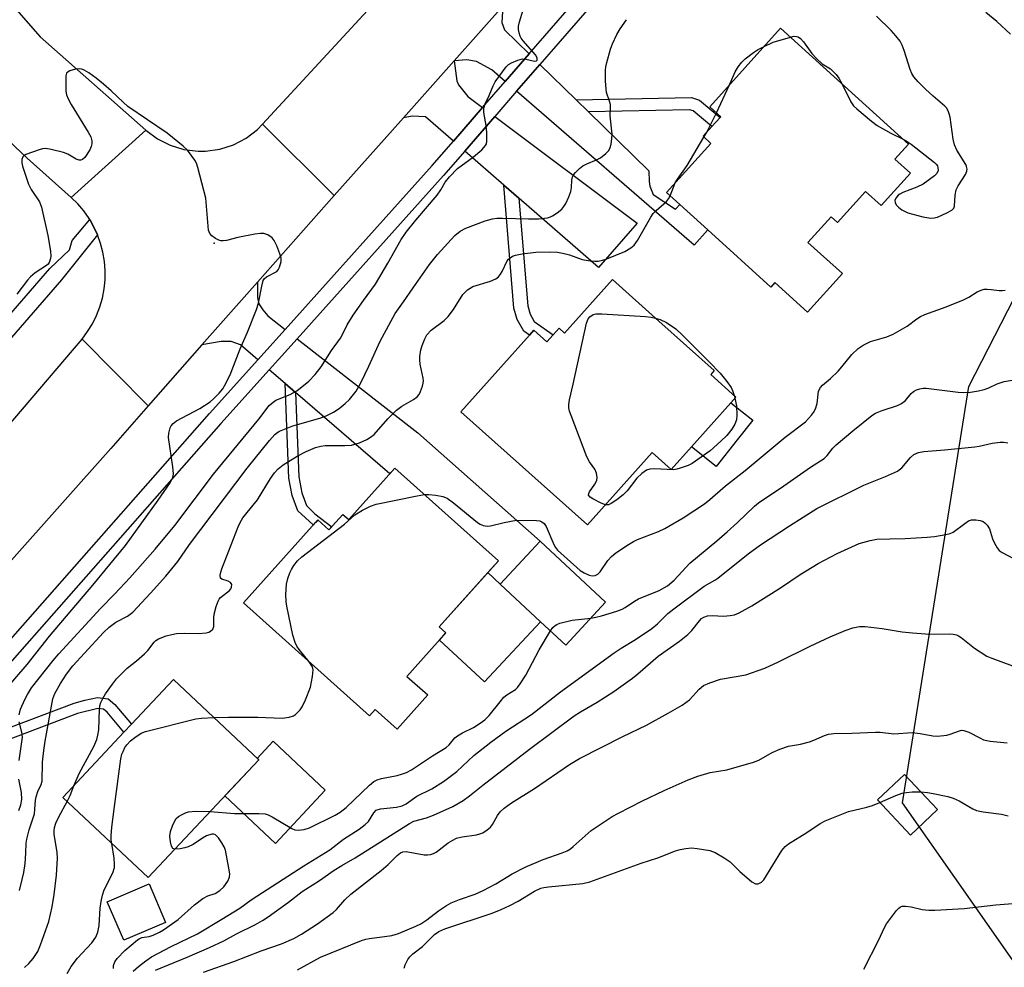
# Model space of a CAD drawing. Units: inches. Extents: x 1279763 to 1285763, y 513451 to 517452.
# Drawn here: x 1284031 to 1284278, y 513963 to 514200 of the extents above; entities that cross this region are included whole.
import ezdxf

# ---------------------------------------------------------------- set-up
doc = ezdxf.new("R2010")
doc.units = ezdxf.units.IN
doc.header["$MEASUREMENT"] = 0
for name, color, linetype in [('BLDG-Footprint', 5, 'Continuous'), ('CULTRL-Pad', 6, 'Continuous'), ('ELEV-Spot Elevation', 7, 'Continuous'), ('NTRL-Trees', 3, 'Continuous'), ('TRANS-Driveway', 251, 'Continuous'), ('TRANS-Non Street Sidewalk', 7, 'Continuous'), ('TRANS-Road', 130, 'Continuous'), ('TRANS-Street Sidewalk', 7, 'Continuous'), ('Undefined', 1, 'Continuous')]:
    doc.layers.add(name, color=color, linetype=linetype)

msp = doc.modelspace()

# ---------------------------------------------------------------- linework, layer by layer
at = {"layer": 'BLDG-Footprint'}
for points, elevation in [([(1284254.68, 514161.91), (1284247.32, 514153.79), (1284243.43, 514157.32), (1284236.38, 514149.55), (1284234.81, 514150.98), (1284228.97, 514144.54), (1284237.65, 514136.69), (1284228.88, 514127.01), (1284220.68, 514134.44), (1284219.66, 514133.32), (1284203.84, 514147.65), (1284196.79, 514154.04), (1284193.46, 514157.05), (1284204.61, 514169.35), (1284202.64, 514171.14), (1284204.86, 514173.58), (1284206.91, 514175.85), (1284207.08, 514176.03), (1284204.31, 514178.54), (1284222.11, 514198.23), (1284254.17, 514169.18), (1284250.78, 514165.44)], 300.79), ([(1284191.56, 514124.8), (1284205.46, 514112.39), (1284204.57, 514111.4), (1284210.87, 514105.76), (1284209.58, 514104.31), (1284199.73, 514093.29), (1284194.66, 514087.61), (1284189.9, 514091.86), (1284173.68, 514073.69), (1284141.93, 514102.04), (1284159.1, 514121.27), (1284160.22, 514122.52), (1284163.49, 514119.6), (1284165.02, 514121.32), (1284166.55, 514123.03), (1284167.92, 514121.81), (1284179.9, 514135.22)], 302.08), ([(1284125.36, 514087.96), (1284151.32, 514064.69), (1284136.47, 514048.11), (1284138.15, 514046.61), (1284128.38, 514035.71), (1284133.58, 514031.05), (1284125.89, 514022.48), (1284120.37, 514027.43), (1284118.96, 514025.85), (1284087.39, 514054.14), (1284106.03, 514074.93), (1284108.82, 514072.43), (1284112.31, 514076.33), (1284113.77, 514075.03)], 321.61), ([(1284178.2, 514054.28), (1284168.2, 514043.54), (1284161.88, 514049.43), (1284151.76, 514058.86), (1284161.76, 514069.59)], 303.49), ([(1284091.21, 514014.78), (1284063.44, 513985.25), (1284042.05, 514005.38), (1284057.41, 514021.7), (1284059.28, 514023.69), (1284069.83, 514034.9)], 302.59), ([(1284261.49, 514002.31), (1284254.68, 513995.91), (1284246.38, 514004.74), (1284253.18, 514011.14)], 314.32), ([(1284067.85, 513974.01), (1284057.33, 513969.53), (1284053.22, 513979.2), (1284063.74, 513983.68)], 303.8)]:
    msp.add_lwpolyline(points, close=True, dxfattribs=dict(at, elevation=elevation))
at = {"layer": 'CULTRL-Pad'}
for points in [[(1284211.21, 514095.03), (1284205.91, 514088.37), (1284199.73, 514093.29), (1284209.58, 514104.31), (1284215.1, 514099.92)], [(1284161.88, 514049.43), (1284147.8, 514034.32), (1284136.54, 514044.81), (1284138.15, 514046.61), (1284136.47, 514048.11), (1284148.68, 514061.74), (1284151.76, 514058.86)], [(1284107.91, 514007.15), (1284095.4, 513993.84), (1284082.72, 514005.75), (1284091.21, 514014.78), (1284090.8, 514015.16), (1284094.83, 514019.45)]]:
    msp.add_lwpolyline(points, close=True, dxfattribs=at)
at = {"layer": 'ELEV-Spot Elevation'}
msp.add_point((1284080.01, 514144.35, 294.42), dxfattribs=at)
at = {"layer": 'NTRL-Trees'}
msp.add_lwpolyline([(1284501.99, 513865.54), (1284479.91, 513844.5), (1284386.28, 513845.29), (1284304.42, 513930.08), (1284272.05, 513976.32), (1284252.68, 514003.99), (1284269.33, 514108.43), (1284326.35, 514219.53), (1284367.59, 514298.82), (1284397.98, 514304.32), (1284445.75, 514306.84), (1284460.89, 514280.34), (1284479.82, 514261.41), (1284525.25, 514242.48)], dxfattribs=at)
at = {"layer": 'TRANS-Driveway'}
for points in [[(1284159, 514191.8), (1284153, 514184.88), (1284149.64, 514187.79), (1284145.83, 514189.9), (1284143.43, 514190.29), (1284140.19, 514190.06), (1284152.41, 514203.79), (1284152.16, 514199.65), (1284152.88, 514197.81)], [(1284147.37, 514178.38), (1284140.02, 514169.92), (1284133.02, 514176.02), (1284129.7, 514176.19), (1284127.48, 514175.78), (1284140.19, 514190.06), (1284140.93, 514185.05), (1284141.3, 514184), (1284143.68, 514181.14)], [(1284170.82, 514180.28), (1284173.89, 514177.29), (1284189.05, 514162.51), (1284189.1, 514159.81), (1284189.34, 514158.61), (1284190.15, 514156.53), (1284195.73, 514152.85), (1284196.79, 514154.04), (1284203.84, 514147.65), (1284200.38, 514143.82), (1284155.85, 514182.41), (1284161.7, 514189.16)], [(1284156.46, 514155.62), (1284152.67, 514158.91), (1284142.87, 514167.44), (1284150.4, 514176.12), (1284186.13, 514149.39), (1284176.4, 514138.26)], [(1284097.84, 514122.71), (1284090.97, 514115.05), (1284086.61, 514118.81), (1284084.28, 514119.64), (1284081.82, 514119.65), (1284076.95, 514118.83), (1284090.88, 514134.56), (1284090.9, 514130.7), (1284091.25, 514129.16), (1284092.24, 514127.61), (1284093.47, 514126.12)], [(1284100.46, 514106.87), (1284097.82, 514109.14), (1284093.83, 514112.59), (1284100.82, 514120.39), (1284131.09, 514096.79), (1284161.76, 514069.59), (1284151.76, 514058.86), (1284148.68, 514061.74), (1284151.32, 514064.69), (1284125.36, 514087.96), (1284124.07, 514086.52)]]:
    msp.add_lwpolyline(points, close=True, dxfattribs=at)
at = {"layer": 'TRANS-Non Street Sidewalk'}
for points in [[(1284173.89, 514177.29), (1284170.82, 514180.28), (1284199.76, 514180.87), (1284201.74, 514180.2), (1284206.91, 514175.85), (1284204.86, 514173.58), (1284200.21, 514177.5), (1284199.29, 514177.81)], [(1284156.46, 514155.62), (1284158.69, 514128.63), (1284159.25, 514126.57), (1284160.33, 514124.71), (1284165.02, 514121.32), (1284163.49, 514119.6), (1284160.22, 514122.52), (1284159.1, 514121.27), (1284157.67, 514122.3), (1284155.99, 514125.21), (1284155.22, 514128.01), (1284152.67, 514158.91)], [(1284100.46, 514106.87), (1284101.29, 514085.72), (1284102.04, 514081.71), (1284103.2, 514078.57), (1284105.24, 514076.46), (1284109.5, 514073.19), (1284108.82, 514072.43), (1284106.03, 514074.93), (1284105.49, 514074.33), (1284105.44, 514074.37), (1284104.85, 514073.68), (1284101, 514077.19), (1284099.58, 514081.03), (1284098.75, 514085.44), (1284097.82, 514109.14)], [(1284018.13, 514015.98), (1284015.83, 514018.01), (1284044.9, 514029.01), (1284047.63, 514029.78), (1284050.78, 514030.41), (1284053.42, 514030.06), (1284055.12, 514028.69), (1284059.28, 514023.69), (1284057.41, 514021.7), (1284053.2, 514026.75), (1284052.31, 514027.48), (1284050.87, 514027.66), (1284045.75, 514026.44)]]:
    msp.add_lwpolyline(points, close=True, dxfattribs=at)
at = {"layer": 'TRANS-Road'}
for points in [[(1284152.41, 514203.79), (1284140.19, 514190.06), (1284127.48, 514175.78), (1284110.11, 514156.26), (1284092.18, 514174.16), (1284132.65, 514218.09)], [(1284018.46, 514216.48), (1284036.41, 514196.07), (1284062.89, 514172.65), (1284044.18, 514155.82), (1284033.16, 514165.69), (1284026.86, 514171.62), (1284020.73, 514177.72), (1284014.76, 514183.98), (1284010.61, 514188.56), (1284008.95, 514190.39), (1284003.32, 514196.96), (1283997.87, 514203.68)], [(1283888.62, 513940.34), (1283902.55, 513956.12), (1283924.25, 513980.71), (1283939.14, 513997.35), (1283954.06, 514014.02), (1283986.64, 514050.95), (1283997.3, 514062.99), (1284002.13, 514068.44), (1284013.08, 514080.81), (1284016.91, 514085.13), (1284046.92, 514120.3), (1284063.45, 514103.59), (1284054.07, 514092.86), (1284004.22, 514036.88), (1283990.31, 514021.26), (1283980.89, 514010.68), (1283978.62, 514008.16), (1283965.29, 513993.36), (1283909.91, 513931.85), (1283897.92, 513918.36), (1283852.53, 513867.3)]]:
    msp.add_lwpolyline(points, dxfattribs=at)
msp.add_lwpolyline([(1284110.11, 514156.26), (1284090.88, 514134.56), (1284076.95, 514118.83), (1284063.45, 514103.59), (1284046.92, 514120.3), (1284048.3, 514122.16), (1284049.5, 514124.13), (1284050.53, 514126.2), (1284051.36, 514128.36), (1284052, 514130.58), (1284052.44, 514132.85), (1284052.68, 514135.15), (1284052.71, 514137.46), (1284052.53, 514139.76), (1284052.14, 514142.04), (1284051.56, 514144.28), (1284050.79, 514146.4), (1284049.8, 514148.55), (1284048.82, 514150.25), (1284048.65, 514150.55), (1284047.32, 514152.44), (1284045.82, 514154.2), (1284044.18, 514155.82), (1284062.89, 514172.65), (1284065.78, 514170.51), (1284069, 514168.89), (1284072.46, 514167.85), (1284076.03, 514167.42), (1284077.84, 514167.43), (1284081.41, 514167.93), (1284084.84, 514169.02), (1284088.04, 514170.69), (1284090.9, 514172.88), (1284092.18, 514174.16)], close=True, dxfattribs=at)
at = {"layer": 'TRANS-Street Sidewalk'}
for points in [[(1283858.82, 513854.26, 0), (1283909.14, 513911.9, 0), (1283910.62, 513913.5, 0), (1283917.03, 513920.46, 0), (1283960.75, 513967.92, 0), (1283978.71, 513988.17, 0), (1283984.7, 513994.93, 0), (1284003.29, 514015.88, 0), (1284005.69, 514018.59, 0), (1284009.84, 514023.3, 0), (1284078.89, 514101.59, 0), (1284090.97, 514115.05, 0), (1284097.84, 514122.71, 0), (1284134.72, 514163.81, 0), (1284140.02, 514169.92, 0), (1284147.37, 514178.38, 0), (1284153, 514184.88, 0), (1284159, 514191.8, 0), (1284177.49, 514213.11, 0)], [(1284180.32, 514210.62, 0), (1284161.7, 514189.16, 0), (1284155.85, 514182.41, 0), (1284150.4, 514176.12, 0), (1284142.87, 514167.44, 0), (1284137.55, 514161.31, 0), (1284100.82, 514120.39, 0), (1284093.83, 514112.59, 0), (1284081.7, 514099.09, 0), (1284012.67, 514020.8, 0), (1284008.52, 514016.09, 0), (1284006.16, 514013.44, 0), (1283987.45, 513992.34, 0), (1283981.51, 513985.65, 0), (1283963.55, 513965.39, 0), (1283919.86, 513917.97, 0), (1283913.54, 513911.1, 0), (1283911.95, 513909.38, 0), (1283864.45, 513854.97, 0)], [(1283889.02, 513966.98, 0), (1283928.6, 514011.9, 0), (1283935.59, 514019.83, 0), (1283975.4, 514065.01, 0), (1283979.3, 514069.44, 0), (1283982.38, 514072.98, 0), (1283990.91, 514082.8, 0), (1283997.2, 514090.04, 0), (1284038.83, 514137.96, 0), (1284043.73, 514142.7, 0), (1284044.39, 514144.99, 0), (1284048.82, 514150.25, 0), (1284049.8, 514148.55, 0), (1284050.79, 514146.4, 0), (1284041.76, 514135.17, 0), (1284000.21, 514087.34, 0), (1283993.96, 514080.14, 0), (1283985.34, 514070.22, 0), (1283982.33, 514066.78, 0), (1283978.56, 514062.48, 0), (1283938.58, 514017.11, 0), (1283931.64, 514009.23, 0), (1283891.39, 513963.56, 0)]]:
    msp.add_polyline3d(points, dxfattribs=at)
at = {"layer": 'Undefined'}
for p, q in [((1284206.02, 514176.99, 300), (1284209.3, 514184.05, 300)), ((1284203.61, 514172.21, 300), (1284206.02, 514176.99, 300)), ((1284202.88, 514170.92, 300), (1284203.61, 514172.21, 300)), ((1284194.37, 514156.22, 300), (1284195.67, 514159.48, 300)), ((1284210.49, 514106.11, 302), (1284210.65, 514105.51, 302))]:
    msp.add_line(p, q, dxfattribs=at)
for points, elevation in [([(1284031.11, 514026.06), (1284031.48, 514027.46), (1284032.51, 514029.92), (1284033.18, 514031.17), (1284034.25, 514032.81), (1284039.63, 514039.66), (1284041.08, 514041.38), (1284051.55, 514052.74), (1284055.14, 514056.39), (1284058.9, 514060.39), (1284065.22, 514067.58), (1284070.16, 514073.56), (1284079.86, 514086.4), (1284091.19, 514100.19), (1284093.86, 514103.61), (1284094.79, 514104.5), (1284095.48, 514104.98), (1284099.06, 514106.41), (1284100.8, 514107.31), (1284103.76, 514109.72), (1284105.33, 514111.37), (1284106.89, 514113.35), (1284109.47, 514117.44), (1284111.69, 514120.51), (1284112.21, 514121.44), (1284113.35, 514123.87), (1284114.85, 514126.27), (1284117.45, 514129.99), (1284120.46, 514134.05), (1284123.56, 514139.29), (1284126.96, 514145.25), (1284128.2, 514147.12), (1284130.58, 514150.12), (1284135.95, 514156.36), (1284136.88, 514157.69), (1284137.93, 514159.61), (1284139.03, 514160.95), (1284141.08, 514163.02), (1284145.1, 514165.96), (1284147.14, 514167.73), (1284148.09, 514168.8), (1284148.3, 514169.28), (1284148.4, 514169.82), (1284148.39, 514172.11), (1284148.25, 514173.85), (1284147.7, 514177.06), (1284147.67, 514178.2), (1284148, 514179.26), (1284149.01, 514181.39), (1284149.97, 514183.75), (1284150.5, 514184.75), (1284153.23, 514188.53), (1284153.84, 514189.13), (1284154.58, 514189.58), (1284156.23, 514190.24), (1284157.36, 514190.52), (1284158.2, 514190.49), (1284160.36, 514189.99), (1284160.85, 514190.03), (1284161.04, 514190.22), (1284161.07, 514190.77), (1284160.66, 514191.6), (1284157.55, 514195.08), (1284157.03, 514195.77), (1284156.76, 514196.27), (1284156.49, 514197.07), (1284156.35, 514197.89), (1284156.39, 514198.72), (1284156.63, 514199.82), (1284157.55, 514202.82)], 296), ([(1284252.8, 514170.42), (1284253.85, 514169.85), (1284254.82, 514169.17), (1284260.7, 514164.56), (1284261.11, 514164.16), (1284261.41, 514163.71), (1284261.56, 514163.25), (1284261.58, 514162.53), (1284261.32, 514161.84), (1284260.74, 514161.24), (1284257.83, 514159.13), (1284256.27, 514158.35), (1284252.76, 514157.02), (1284252, 514156.64), (1284251.6, 514156.35), (1284251.03, 514155.65), (1284250.79, 514155), (1284250.8, 514154.51), (1284251.07, 514153.92), (1284251.63, 514153.37), (1284252.53, 514152.71), (1284254.03, 514151.92), (1284257.78, 514150.98), (1284259.8, 514150.61), (1284260.64, 514150.65), (1284261.43, 514150.89), (1284263.8, 514151.94), (1284265.01, 514152.6), (1284265.54, 514153.11), (1284265.71, 514153.59), (1284265.87, 514156.4), (1284266.15, 514157.7), (1284266.64, 514158.7), (1284268.47, 514161.58), (1284268.79, 514162.35), (1284268.87, 514162.89), (1284268.76, 514163.57), (1284268.53, 514164.09), (1284266.33, 514167.67), (1284265.72, 514169), (1284265.42, 514170.41), (1284264.59, 514175.9), (1284264.4, 514176.75), (1284264.11, 514177.53), (1284263.69, 514178.23), (1284263.3, 514178.67), (1284260.35, 514181.19), (1284258.43, 514182.98), (1284256.6, 514184.78), (1284255.52, 514186.04), (1284255.03, 514186.9), (1284254.61, 514187.9), (1284253.12, 514192.61), (1284252.62, 514193.96), (1284252.05, 514194.95), (1284251, 514196.33), (1284249.81, 514197.63), (1284246.11, 514201.25)], 300), ([(1284279.79, 514196.75), (1284276.32, 514199.93), (1284273.55, 514202.2)], 302), ([(1284031.17, 513981.98), (1284031.91, 513984.82), (1284032.28, 513986.54), (1284032.59, 513988.81), (1284032.82, 513991.42), (1284032.9, 513993.85), (1284033.03, 513994.9), (1284033.63, 513997.22), (1284034.93, 514001.24), (1284035.09, 514002.38), (1284035.22, 514004.7), (1284035.37, 514005.53), (1284035.83, 514006.85), (1284036.67, 514008.61), (1284036.88, 514009.43), (1284037, 514014.22), (1284037.3, 514017.15), (1284037.65, 514019.44), (1284039.59, 514030.1), (1284040.08, 514031.45), (1284041.5, 514033.95), (1284043, 514036.29), (1284044.62, 514038.39), (1284047.47, 514041.57), (1284052.3, 514046.71), (1284053.69, 514048.07), (1284055.4, 514049.33), (1284058.28, 514050.81), (1284058.99, 514051.27), (1284059.64, 514051.84), (1284064.03, 514056.54), (1284067.87, 514060.8), (1284070.92, 514064.52), (1284073.84, 514068.79), (1284088.3, 514087.92), (1284093.94, 514094.88), (1284095.22, 514096.32), (1284095.78, 514096.8), (1284096.45, 514097.21), (1284099.73, 514098.54), (1284106.55, 514100.46), (1284108.16, 514101.04), (1284109.92, 514101.96), (1284111.37, 514102.86), (1284112.92, 514104.11), (1284113.94, 514105.15), (1284115.61, 514107.23), (1284116.81, 514109.29), (1284118.84, 514113.52), (1284121.69, 514119.8), (1284125.39, 514126.71), (1284127.5, 514129.61), (1284129.9, 514133.17), (1284134, 514138.99), (1284136.04, 514141.49), (1284140.35, 514146.28), (1284141.71, 514147.32), (1284143.17, 514148.14), (1284147.97, 514149.92), (1284149.86, 514150.43), (1284150.95, 514150.59), (1284152.38, 514150.63), (1284158.9, 514150.41), (1284161.42, 514150.42), (1284163.6, 514150.69), (1284164.38, 514150.92), (1284164.89, 514151.17), (1284166.09, 514151.97), (1284167.21, 514152.89), (1284167.77, 514153.54), (1284168.23, 514154.3), (1284168.99, 514155.92), (1284169.45, 514157.27), (1284169.64, 514158.31), (1284169.76, 514160.13), (1284169.94, 514160.94), (1284170.16, 514161.43), (1284170.63, 514162.09), (1284171.63, 514163.05), (1284172.52, 514163.72), (1284173.54, 514164.24), (1284175.94, 514165.22), (1284176.94, 514165.75), (1284178.25, 514166.8), (1284178.99, 514167.6), (1284179.35, 514168.32), (1284179.57, 514169.14), (1284179.8, 514170.55), (1284179.85, 514171.7), (1284179.34, 514176.26), (1284179.45, 514178.45), (1284179.41, 514179.12), (1284179.21, 514179.93), (1284178.47, 514182.08), (1284178.31, 514182.93), (1284178.19, 514185.01), (1284178.16, 514187.69), (1284178.25, 514188.56), (1284178.5, 514189.68), (1284179.45, 514193), (1284179.92, 514194.36), (1284181.01, 514196.64), (1284181.84, 514198.1), (1284183.42, 514200.37)], 298), ([(1284217.98, 514193.66), (1284220.24, 514194.72), (1284224.55, 514196.02)], 300), ([(1284224.55, 514196.02), (1284225.52, 514196.2), (1284226.05, 514196.19), (1284226.5, 514196.05), (1284227.1, 514195.66), (1284227.87, 514194.79), (1284229.97, 514191.87), (1284231.09, 514190.64), (1284232.52, 514189.34), (1284234.58, 514188.02), (1284236.03, 514186.63), (1284236.72, 514185.71), (1284237.42, 514184.36)], 300), ([(1284209.3, 514184.05), (1284210.69, 514187.32), (1284211.46, 514188.57), (1284212.34, 514189.73), (1284213.21, 514190.53), (1284215.34, 514192.14), (1284216.33, 514192.78), (1284217.98, 514193.66)], 300), ([(1284026.9, 514031.52), (1284033.13, 514038.69), (1284038.74, 514045.83), (1284049.59, 514058.59), (1284053.87, 514063.74), (1284057.76, 514068.57), (1284066.01, 514079.87), (1284069.02, 514084.22), (1284069.61, 514085.4), (1284069.76, 514085.95), (1284069.8, 514086.52), (1284069.64, 514088.28), (1284068.61, 514095.58), (1284068.63, 514096.73), (1284069.01, 514098.06), (1284069.27, 514098.53), (1284069.75, 514099.12), (1284070.6, 514099.81), (1284076.43, 514102.87), (1284079.01, 514104.53), (1284079.86, 514105.28), (1284081.25, 514106.75), (1284082.19, 514107.84), (1284082.66, 514108.54), (1284084.05, 514111.31), (1284086.52, 514117.85), (1284088.41, 514122.06), (1284090.68, 514127.74), (1284091.16, 514129.3), (1284091.97, 514133.58), (1284092.34, 514134.95), (1284092.6, 514135.42), (1284093.16, 514135.92), (1284095.71, 514137.26), (1284096.06, 514137.62), (1284096.44, 514138.35), (1284096.8, 514139.73), (1284096.8, 514140.57), (1284096.49, 514141.69), (1284095.73, 514143.64), (1284095.1, 514144.98), (1284094.6, 514145.64), (1284093.49, 514146.4), (1284092.5, 514146.76), (1284091.67, 514146.78), (1284090.24, 514146.57), (1284085.94, 514145.74), (1284083.09, 514145.04), (1284082.25, 514144.9), (1284081.71, 514144.92), (1284081.17, 514145.07), (1284080.4, 514145.47), (1284079.46, 514146.15), (1284078.91, 514146.78), (1284078.64, 514147.56), (1284077.93, 514155.63), (1284075.95, 514163.31), (1284075.58, 514164.42), (1284075.19, 514165.17), (1284073.32, 514167.67), (1284072.27, 514168.67), (1284068.25, 514171.96), (1284058.4, 514178.64), (1284057.18, 514179.68), (1284054.22, 514182.51), (1284052.25, 514184.24), (1284050.46, 514185.75), (1284048.63, 514187.07), (1284047.46, 514187.73), (1284046.8, 514187.95), (1284046.32, 514188.02), (1284045.23, 514187.93), (1284043.86, 514187.54), (1284043.39, 514187.31), (1284043.03, 514187), (1284042.79, 514186.29), (1284042.79, 514183.64), (1284042.86, 514182.44), (1284043.01, 514181.57), (1284043.39, 514180.56), (1284044.14, 514179.1), (1284048.46, 514172.19), (1284049.07, 514171), (1284049.36, 514170.01), (1284049.37, 514169.28), (1284049.18, 514168.54), (1284048.81, 514167.77), (1284047.57, 514165.84), (1284047.03, 514165.32), (1284046.61, 514165.16), (1284046.14, 514165.18), (1284045.42, 514165.41), (1284043.29, 514166.63), (1284042.24, 514167.05), (1284039.17, 514167.84), (1284037.77, 514168.06), (1284036.94, 514167.99), (1284036.1, 514167.76), (1284032.82, 514166.57), (1284032.36, 514166.31), (1284032.01, 514165.98), (1284031.78, 514165.3), (1284031.79, 514164.52), (1284031.97, 514163.67), (1284033.42, 514159.15), (1284034.11, 514157.83), (1284036.2, 514154.72), (1284036.73, 514153.4), (1284038.27, 514146.28), (1284039, 514142.35), (1284039.05, 514140.99), (1284038.92, 514140.22), (1284038.67, 514139.52), (1284038.39, 514139.1), (1284038, 514138.75), (1284035.17, 514136.93), (1284033.93, 514135.91), (1284033.18, 514135.02), (1284030.56, 514131.51)], 294), ([(1284237.42, 514184.36), (1284239.7, 514179.74), (1284240.36, 514178.81), (1284241.21, 514177.99), (1284244.86, 514174.93), (1284246.28, 514173.87), (1284249.78, 514171.93), (1284252.8, 514170.42)], 300), ([(1284195.67, 514159.48), (1284196.2, 514160.38), (1284198.7, 514163.84), (1284202.88, 514170.92)], 300), ([(1284044.79, 514008.3), (1284046.16, 514011.39), (1284049.88, 514018.16), (1284050.62, 514019.86), (1284050.89, 514020.95), (1284051.1, 514022.33), (1284051.26, 514027.5), (1284051.39, 514028.36), (1284051.63, 514029.19), (1284052.09, 514030.14), (1284052.81, 514031.3), (1284054.49, 514033.74), (1284055.57, 514035.13), (1284058.18, 514037.81), (1284060.51, 514039.57), (1284062.54, 514041.34), (1284063.35, 514042.2), (1284064.96, 514044.3), (1284065.37, 514044.69), (1284066.06, 514045.15), (1284067.97, 514045.86), (1284069.39, 514046.25), (1284070.54, 514046.45), (1284072.57, 514046.57), (1284076.09, 514046.5), (1284077.98, 514046.64), (1284078.71, 514046.82), (1284079.15, 514047.01), (1284079.68, 514047.53), (1284079.94, 514048.26), (1284079.91, 514050.41), (1284080.02, 514051.27), (1284080.52, 514053.23), (1284080.99, 514054.58), (1284081.27, 514055.05), (1284081.64, 514055.47), (1284083.88, 514057.27), (1284084.22, 514057.68), (1284084.39, 514058.06), (1284084.42, 514058.73), (1284084.12, 514059.26), (1284083.54, 514059.58), (1284081.93, 514060.05), (1284081.65, 514060.35), (1284081.54, 514061.05), (1284081.7, 514061.84), (1284081.98, 514062.67), (1284086.03, 514073.24), (1284086.51, 514074.29), (1284087.22, 514075.44), (1284090.9, 514079.94), (1284094.15, 514085.32), (1284095.19, 514086.77), (1284096.1, 514087.76), (1284097.36, 514088.79), (1284100.85, 514090.97), (1284103.14, 514092.14), (1284105.46, 514093.12), (1284106.78, 514093.45), (1284107.87, 514093.59), (1284112.78, 514093.58), (1284114.49, 514093.72), (1284116.46, 514094.27), (1284118.3, 514095.11), (1284119.28, 514095.68), (1284120.15, 514096.4), (1284123.61, 514100.3), (1284125.76, 514102.48), (1284127.1, 514103.46), (1284130.04, 514105.16), (1284130.94, 514105.8), (1284131.44, 514106.42), (1284131.79, 514107.16), (1284132.26, 514108.46), (1284132.46, 514109.26), (1284132.5, 514109.78), (1284132.44, 514110.5), (1284131.69, 514114), (1284131.61, 514115.09), (1284131.65, 514115.92), (1284131.88, 514117.57), (1284132.16, 514118.67), (1284132.83, 514120.32), (1284133.4, 514121.35), (1284134.45, 514122.49), (1284137.68, 514124.94), (1284138.69, 514125.93), (1284140.09, 514127.72), (1284142.41, 514131.44), (1284142.96, 514132.09), (1284143.56, 514132.62), (1284144.91, 514133.49), (1284149.35, 514134.81), (1284150.66, 514135.38), (1284151.32, 514135.87), (1284151.84, 514136.53), (1284152.29, 514137.27), (1284153.55, 514139.9), (1284153.87, 514140.35), (1284154.24, 514140.67), (1284154.89, 514141.06), (1284155.6, 514141.35), (1284157.29, 514141.69), (1284160.73, 514142.1), (1284164.02, 514142.13), (1284166.11, 514142.06), (1284167.78, 514141.78), (1284169.13, 514141.41), (1284172.36, 514140.24), (1284174.36, 514139.88), (1284175.54, 514139.79), (1284176.38, 514139.85), (1284177.46, 514140.06), (1284178.51, 514140.4), (1284183.01, 514142.26), (1284184.51, 514143.14), (1284185.4, 514143.86), (1284186.24, 514145.01), (1284189.51, 514150.82), (1284190.13, 514151.78), (1284190.89, 514152.56), (1284193.48, 514154.77), (1284193.99, 514155.43), (1284194.37, 514156.22)], 300), ([(1284132.79, 514081.3), (1284133.87, 514081.34), (1284135.62, 514081.13), (1284137.36, 514080.8), (1284138.43, 514080.41), (1284140.04, 514079.26), (1284146.06, 514074.31), (1284146.77, 514073.84), (1284147.5, 514073.56), (1284148.53, 514073.4), (1284149.31, 514073.42), (1284152.76, 514074.32), (1284155.89, 514074.89), (1284160.85, 514074.8), (1284161.68, 514074.68), (1284162.19, 514074.49), (1284162.83, 514074.02), (1284163.29, 514073.33), (1284165.25, 514068.78), (1284165.66, 514068.03), (1284166.17, 514067.38), (1284171.83, 514062.27), (1284172.8, 514061.68), (1284174.07, 514061.1), (1284174.84, 514060.92), (1284175.57, 514060.97), (1284176.25, 514061.32), (1284176.84, 514061.91), (1284178.74, 514064.75), (1284179.65, 514065.81), (1284180.8, 514066.68), (1284183.94, 514068.78), (1284185.17, 514069.55), (1284186.21, 514070.07), (1284191.48, 514072.01), (1284193.06, 514072.75), (1284197.69, 514075.45), (1284203.01, 514079), (1284204.36, 514080.08), (1284208.24, 514083.48), (1284213.25, 514087.36), (1284223.23, 514095.71), (1284228.33, 514099.51), (1284229.83, 514101.17), (1284230.33, 514101.88), (1284230.82, 514102.82), (1284231.25, 514104.11), (1284231.64, 514107.22), (1284232.08, 514108.17), (1284232.63, 514108.77), (1284234.6, 514110.4), (1284236.5, 514112.26), (1284237.49, 514113.36), (1284239.93, 514116.38), (1284241.55, 514117.96), (1284242.79, 514118.74), (1284244.63, 514119.67), (1284248.77, 514120.89), (1284250.37, 514121.5), (1284253.85, 514123.53), (1284256.29, 514125.39), (1284257.22, 514125.99), (1284258.28, 514126.45), (1284263.62, 514128.37), (1284267.99, 514130.14), (1284269.29, 514130.79), (1284271.44, 514132.14), (1284272.39, 514132.57), (1284273.14, 514132.77), (1284273.89, 514132.82), (1284274.94, 514132.76), (1284276.92, 514132.47), (1284277.65, 514132.47), (1284278.41, 514132.57)], 302), ([(1284178.2, 514078.76), (1284177.12, 514079.16), (1284175.01, 514080.24), (1284174.34, 514080.67), (1284173.95, 514081.17), (1284173.99, 514081.57), (1284174.19, 514082.01), (1284175.48, 514083.89), (1284175.97, 514084.81), (1284176.09, 514085.54), (1284175.96, 514086.66), (1284175.54, 514087.7), (1284174.17, 514089.47), (1284173.51, 514090.79), (1284169.55, 514101.11), (1284169.17, 514102.23), (1284169.02, 514103.08), (1284169.02, 514103.91), (1284169.15, 514105.03), (1284170.1, 514109.02), (1284173.4, 514124.26), (1284173.81, 514125.34), (1284174.26, 514125.88), (1284175.05, 514126.42), (1284175.78, 514126.59), (1284177.24, 514126.59), (1284188.18, 514125.95), (1284189.66, 514125.77), (1284190.72, 514125.56)], 302), ([(1284190.72, 514125.56), (1284191.92, 514125.22), (1284193.52, 514124.42), (1284195.79, 514122.83), (1284197.51, 514121.25), (1284204.22, 514114.61), (1284206.98, 514111.75), (1284208.64, 514109.64), (1284209.66, 514108.18), (1284210.06, 514107.41), (1284210.49, 514106.11)], 302), ([(1284174.53, 514050.34), (1284175.76, 514050.55), (1284177.15, 514050.93), (1284181.02, 514052.1), (1284182.37, 514052.59), (1284183.14, 514052.99), (1284185.49, 514054.56), (1284186.45, 514055.12), (1284191.61, 514057.23), (1284193.74, 514058.39), (1284195.42, 514059.87), (1284199.35, 514064.11), (1284206.1, 514069.69), (1284208.72, 514071.96), (1284211.3, 514074.29), (1284215.55, 514078.36), (1284216.56, 514079.21), (1284222.93, 514083.48), (1284229.56, 514088.21), (1284233.01, 514090.38), (1284233.77, 514091.1), (1284235.23, 514092.95), (1284236.05, 514093.76), (1284240.25, 514097.3), (1284245.01, 514101.1), (1284245.94, 514101.69), (1284247.55, 514102.42), (1284251.44, 514103.66), (1284252.41, 514104.12), (1284253.4, 514104.9), (1284254.82, 514106.68), (1284255.42, 514107.18), (1284256.18, 514107.52), (1284257, 514107.78), (1284257.84, 514107.95), (1284258.62, 514108), (1284266.63, 514106.95), (1284268.09, 514106.89), (1284269.76, 514107), (1284271.73, 514107.31), (1284273.12, 514107.62), (1284274.33, 514108.08), (1284276.4, 514109.06), (1284278.19, 514109.61), (1284282.59, 514110.37)], 304), ([(1284210.65, 514105.51), (1284211.05, 514103.54), (1284211.14, 514101.18), (1284211.02, 514100.03), (1284210.62, 514098.95), (1284209.89, 514097.69), (1284208.6, 514096.1), (1284207.12, 514094.65), (1284204.47, 514092.27), (1284199.92, 514089.11), (1284198.88, 514088.58), (1284196.93, 514087.89), (1284196.07, 514087.65), (1284195.21, 514087.52), (1284190.43, 514087.73), (1284189.27, 514087.63), (1284188.47, 514087.38), (1284187.3, 514086.59), (1284186.02, 514085.44), (1284183.6, 514082.27), (1284182.62, 514081.24), (1284181.03, 514080.02), (1284179.63, 514079.07), (1284178.92, 514078.76), (1284178.2, 514078.76)], 302), ([(1284059.75, 513961.82), (1284061.07, 513963), (1284062.85, 513964.41), (1284064.28, 513965.35), (1284069.28, 513967.96), (1284075.83, 513971.17), (1284081.97, 513974.81), (1284086.49, 513977.61), (1284089.33, 513979.71), (1284090.72, 513980.64), (1284102.52, 513988.18), (1284109.08, 513992.25), (1284112.47, 513994.88), (1284116.38, 513997.4), (1284117.92, 513998.53), (1284118.7, 513999.34), (1284120.05, 514001.49), (1284120.69, 514002.14), (1284121.71, 514002.48), (1284125.79, 514002.92), (1284127.18, 514003.26), (1284128.16, 514003.78), (1284130.82, 514005.68), (1284134.59, 514007.52), (1284137.55, 514009.32), (1284140.93, 514011.83), (1284145.19, 514015.86), (1284149.44, 514019.24), (1284153.16, 514021.95), (1284159.62, 514026.14), (1284166.92, 514031.85), (1284180.39, 514041.61), (1284182.11, 514042.78), (1284185.68, 514044.95), (1284189.84, 514047.73), (1284191.2, 514048.88), (1284193.81, 514051.44), (1284195.31, 514052.68), (1284202.96, 514058.37), (1284205.58, 514059.85), (1284206.36, 514060.37), (1284213.99, 514066.43), (1284217.03, 514068.69), (1284224.34, 514073.5), (1284231.16, 514077.81), (1284243, 514083.66), (1284248.44, 514085.81), (1284251.38, 514087.17), (1284251.87, 514087.49), (1284252.47, 514088.02), (1284254.66, 514090.62), (1284255.5, 514091.34), (1284256.72, 514091.84), (1284258.03, 514092.14), (1284263.17, 514092.48), (1284270.78, 514093.26), (1284271.92, 514093.44), (1284275.19, 514094.16), (1284277.16, 514094.46), (1284278.01, 514094.46), (1284279.13, 514094.28)], 306), ([(1284103.89, 514039.36), (1284101.37, 514042.45), (1284100.8, 514043.28), (1284100.34, 514044.22), (1284099.74, 514046.06), (1284098.22, 514053.29), (1284098.09, 514054.46), (1284098.04, 514056.22), (1284098.13, 514058.85), (1284098.5, 514060.29), (1284099, 514061.69), (1284099.39, 514062.5), (1284100.02, 514063.5), (1284100.92, 514064.68), (1284102, 514065.69), (1284112.71, 514073.91), (1284115.34, 514076.2), (1284117.24, 514077.38), (1284119.27, 514078.42), (1284120.65, 514078.88), (1284130.92, 514080.98), (1284132.79, 514081.3)], 302), ([(1284065.29, 513962.03), (1284073.26, 513965.29), (1284078.84, 513967.71), (1284082.48, 513969.41), (1284085.67, 513971.13), (1284090.43, 513973.5), (1284092.16, 513974.49), (1284093.6, 513975.44), (1284098.71, 513979.07), (1284102.14, 513981.73), (1284106.47, 513984.49), (1284110.09, 513987.11), (1284112.06, 513988.33), (1284115.38, 513990.2), (1284128.98, 513998.86), (1284130.14, 513999.43), (1284133.25, 514000.26), (1284135.03, 514000.9), (1284139.87, 514003.1), (1284142.46, 514004.56), (1284144.05, 514005.72), (1284147.41, 514008.4), (1284159.09, 514017.45), (1284170.36, 514025.81), (1284171.9, 514026.85), (1284176.1, 514029.26), (1284180.28, 514031.89), (1284184.92, 514035.23), (1284186.28, 514036.32), (1284191.38, 514040.74), (1284196.74, 514044.55), (1284198.83, 514046.2), (1284199.87, 514047.22), (1284201.74, 514049.65), (1284202.3, 514050.19), (1284202.85, 514050.57), (1284203.8, 514050.88), (1284204.93, 514051.01), (1284207.74, 514050.85), (1284209.43, 514050.94), (1284210.5, 514051.15), (1284211.74, 514051.63), (1284214.85, 514053.38), (1284222.05, 514057.93), (1284227.02, 514061.28), (1284231.56, 514064), (1284236.29, 514066.53), (1284241.81, 514069.01), (1284244.53, 514069.79), (1284246.23, 514070.09), (1284249.51, 514070.24), (1284253.36, 514070.31), (1284258.84, 514070.62), (1284260.73, 514070.8), (1284263.55, 514071.25), (1284264.64, 514071.53), (1284265.35, 514071.87), (1284268.27, 514074.07), (1284269.22, 514074.7), (1284269.98, 514074.96), (1284271.06, 514074.97), (1284272.15, 514074.79), (1284272.91, 514074.52), (1284273.34, 514074.22), (1284273.9, 514073.64), (1284274.46, 514072.68), (1284275.28, 514070.19), (1284275.72, 514069.12), (1284276.41, 514067.91), (1284276.94, 514067.27), (1284277.63, 514066.77), (1284280.51, 514065.28)], 308), ([(1284164.36, 514047.12), (1284164.99, 514047.94), (1284165.53, 514048.45), (1284165.95, 514048.73), (1284166.71, 514049.05), (1284169.78, 514049.78), (1284174.53, 514050.34)], 304), ([(1284077.37, 513961.54), (1284084.94, 513964.24), (1284091.85, 513966.89), (1284096.93, 513968.65), (1284100.05, 513969.98), (1284101.92, 513971.06), (1284105.91, 513973.7), (1284109.85, 513976.52), (1284110.69, 513977.29), (1284112.84, 513979.66), (1284114.32, 513981.08), (1284121.92, 513987), (1284123.64, 513988.52), (1284125.89, 513990.77), (1284126.77, 513991.46), (1284127.35, 513991.7), (1284128.15, 513991.77), (1284132.7, 513991), (1284133.53, 513990.94), (1284134.29, 513991.04), (1284135, 513991.28), (1284135.7, 513991.64), (1284138.69, 513993.95), (1284139.86, 513994.67), (1284140.84, 513995.14), (1284142.19, 513995.48), (1284145.84, 513996.01), (1284146.66, 513996.2), (1284147.42, 513996.49), (1284148.54, 513997.21), (1284149.32, 513997.92), (1284149.8, 513998.61), (1284151.08, 514000.84), (1284151.75, 514001.74), (1284152.78, 514002.67), (1284154.59, 514003.99), (1284160.35, 514007.6), (1284169.17, 514013.58), (1284171.68, 514015.13), (1284182.52, 514020.66), (1284188.48, 514023.51), (1284193.88, 514026.45), (1284197.37, 514028.51), (1284199.25, 514029.8), (1284201.69, 514032.54), (1284202.77, 514033.42), (1284204.32, 514034.11), (1284207.01, 514035.04), (1284213.37, 514036.13), (1284218.12, 514037.75), (1284221.6, 514039.32), (1284229.52, 514043.25), (1284234.53, 514045.6), (1284238.29, 514047.19), (1284240.2, 514047.88), (1284241.87, 514048.2), (1284243.29, 514048.21), (1284247.57, 514047.73), (1284252.57, 514046.9), (1284255.17, 514046.61), (1284259.5, 514046.27), (1284264.56, 514046.37), (1284265.4, 514046.28), (1284266.2, 514046.1), (1284266.71, 514045.9), (1284267.41, 514045.48), (1284270.71, 514042.81), (1284273.81, 514040.82), (1284275.12, 514040.24), (1284280.24, 514038.34)], 310), ([(1284079.01, 514001.8), (1284085.13, 514001.33), (1284091.23, 514001.36), (1284092.79, 514001.22), (1284093.56, 514000.98), (1284094.57, 514000.5), (1284099.51, 513997.53), (1284100.3, 513997.23), (1284101.13, 513997.11), (1284102.57, 513997.29), (1284103.98, 513997.71), (1284110.41, 514000.88), (1284111.59, 514001.63), (1284113.13, 514002.8), (1284118.97, 514008.42), (1284120.1, 514009.35), (1284120.88, 514009.75), (1284121.98, 514010.12), (1284125.92, 514010.87), (1284127.03, 514011.15), (1284128.28, 514011.65), (1284129.49, 514012.27), (1284134.83, 514015.8), (1284138.18, 514017.88), (1284139, 514018.58), (1284140.4, 514020.28), (1284141.04, 514020.82), (1284142.28, 514021.53), (1284145.11, 514022.92), (1284146.77, 514023.96), (1284147.88, 514024.79), (1284149.01, 514025.94), (1284151.73, 514029.37), (1284152.69, 514030.46), (1284153.43, 514031.09), (1284155.61, 514032.46), (1284156.1, 514032.93), (1284156.81, 514033.81), (1284158.2, 514035.98), (1284161.52, 514042.4), (1284164.36, 514047.12)], 304), ([(1284079.93, 514025.39), (1284083.6, 514025.49), (1284090.94, 514025.46), (1284097.11, 514025.22), (1284098.86, 514025.45), (1284099.95, 514025.82), (1284100.41, 514026.13), (1284101.03, 514026.7), (1284101.6, 514027.35), (1284102.08, 514028.05), (1284102.94, 514029.86), (1284104.2, 514033.04), (1284104.7, 514035.64), (1284104.84, 514037.35), (1284104.68, 514038.14), (1284103.89, 514039.36)], 302), ([(1284031.16, 514014.59), (1284031.94, 514020.48), (1284031.82, 514021.76), (1284031.13, 514024.32)], 296), ([(1284054.32, 513993.84), (1284054.2, 513994.68), (1284054.18, 513995.72), (1284054.37, 513997.94), (1284054.99, 514003.1), (1284056.66, 514015.03), (1284056.91, 514016.17), (1284057.17, 514016.9), (1284057.65, 514017.84), (1284058.13, 514018.54), (1284059.04, 514019.53), (1284060.11, 514020.4), (1284061.72, 514021.44), (1284062.79, 514021.86), (1284075.43, 514025.03), (1284076.88, 514025.26), (1284079.93, 514025.39)], 302), ([(1284100.94, 513962.09), (1284106.66, 513965.28), (1284116.97, 513969.46), (1284118.09, 513969.83), (1284118.96, 513970), (1284124.58, 513970.74), (1284126.26, 513971.23), (1284130.59, 513973.06), (1284131.89, 513973.7), (1284133.34, 513974.67), (1284136.32, 513976.96), (1284138.27, 513978.26), (1284139.49, 513978.94), (1284141.55, 513979.8), (1284145.48, 513981.12), (1284147.51, 513982), (1284150.65, 513983.72), (1284154.73, 513986.2), (1284158.02, 513987.85), (1284162.58, 513989.82), (1284167.31, 513991.47), (1284168.53, 513991.99), (1284169.37, 513992.51), (1284170.05, 513993.05), (1284174.6, 513997.09), (1284179.89, 514000.6), (1284181.4, 514001.44), (1284187.31, 514004.43), (1284192.89, 514007.07), (1284198.94, 514009.75), (1284201.33, 514010.7), (1284204.45, 514011.6), (1284208.6, 514012.3), (1284215.31, 514014.18), (1284216.67, 514014.7), (1284220, 514016.65), (1284221.88, 514017.45), (1284224.1, 514018.18), (1284227.08, 514018.75), (1284229.35, 514019.32), (1284230.45, 514019.7), (1284233.11, 514020.88), (1284234.12, 514021.2), (1284235.48, 514021.36), (1284239.97, 514021.44), (1284245.86, 514021.73), (1284247.04, 514021.7), (1284250.54, 514021.34), (1284255.1, 514021.66), (1284257.1, 514021.43), (1284260.32, 514020.81), (1284261.44, 514020.76), (1284263.78, 514021), (1284264.6, 514021.23), (1284266.98, 514022.09), (1284267.51, 514022.19), (1284268.03, 514022.17), (1284269.31, 514021.73), (1284272.03, 514020.28), (1284273.03, 514019.82), (1284274.68, 514019.46), (1284278.95, 514019.02)], 312), ([(1284031, 514002.1), (1284031.54, 514003.49), (1284031.76, 514004.86), (1284031.68, 514006.63), (1284031.06, 514009.92)], 296), ([(1284043.17, 514004.33), (1284043.87, 514005.86), (1284044.79, 514008.3)], 300), ([(1284247.01, 514004.06), (1284251.01, 514005.83), (1284252.61, 514006.39), (1284253.69, 514006.61), (1284255.06, 514006.76), (1284257.32, 514006.75)], 314), ([(1284257.32, 514006.75), (1284258.96, 514006.58), (1284260.37, 514006.33), (1284264.02, 514005.56), (1284265.37, 514005.17), (1284266.91, 514004.48), (1284270.28, 514002.48), (1284271.27, 514002.07), (1284272.91, 514001.76), (1284277.49, 514001.14), (1284279.15, 514000.75)], 314), ([(1284032.49, 513962.71), (1284033.53, 513963.69), (1284034.65, 513964.99), (1284035.76, 513966.74), (1284036.45, 513968.39), (1284038.55, 513974.29), (1284039.38, 513977.96), (1284039.87, 513980.98), (1284040.5, 513985.86), (1284040.7, 513990.13), (1284040.63, 513991.55), (1284039.92, 513996.12), (1284039.9, 513996.97), (1284039.99, 513997.81), (1284040.35, 513998.9), (1284041.08, 514000.49), (1284043.17, 514004.33)], 300), ([(1284127.71, 513962.58), (1284127.97, 513963.41), (1284128.6, 513964.72), (1284129.08, 513965.43), (1284129.88, 513966.16), (1284132.32, 513967.96), (1284135.31, 513970.95), (1284136.39, 513971.77), (1284137.89, 513972.43), (1284149.72, 513976.34), (1284152.03, 513977.22), (1284154.16, 513978.23), (1284156.25, 513979.37), (1284160.37, 513981.89), (1284161.92, 513982.57), (1284162.74, 513982.79), (1284163.91, 513982.96), (1284172.46, 513983.8), (1284174.29, 513984.18), (1284187.15, 513988.88), (1284191.32, 513990.21), (1284195.76, 513991.94), (1284196.87, 513992.3), (1284198.3, 513992.56), (1284199.75, 513992.7), (1284201.18, 513992.59), (1284204.31, 513992.02), (1284205.67, 513991.54), (1284207.97, 513990.2), (1284209.43, 513989.22), (1284211.86, 513986.81), (1284214.92, 513984.19), (1284215.82, 513983.68), (1284216.48, 513983.67), (1284217.31, 513984.09), (1284217.88, 513984.67), (1284222.43, 513992.08), (1284223.25, 513993.06), (1284224.11, 513993.73), (1284228.68, 513996.58), (1284232.01, 513998.85), (1284233.3, 513999.53), (1284239.09, 514001.86), (1284243.75, 514002.91), (1284245.12, 514003.32), (1284247.01, 514004.06)], 314), ([(1284070.16, 513992.39), (1284069.68, 513992.55), (1284069.31, 513993.12), (1284069.05, 513994.2), (1284068.92, 513995.66), (1284069.11, 513996.82), (1284069.58, 513998.26), (1284070.04, 513999.36), (1284070.49, 514000.08), (1284071.1, 514000.6), (1284071.8, 514001.03), (1284072.8, 514001.52), (1284073.58, 514001.78), (1284075.35, 514001.9), (1284079.01, 514001.8)], 304), ([(1284054.77, 513962.5), (1284054.81, 513963.24), (1284055.1, 513964.13), (1284055.66, 513964.98), (1284057.66, 513966.95), (1284060.77, 513969.63), (1284061.24, 513969.94), (1284061.9, 513970.21), (1284063.72, 513970.47), (1284064.73, 513970.78), (1284066.33, 513971.56), (1284067.35, 513972.17), (1284071.02, 513974.79), (1284075.09, 513978.42), (1284077.18, 513980), (1284078.41, 513980.71), (1284080.32, 513981.31), (1284081.44, 513982.01), (1284082.44, 513982.96), (1284083.46, 513984.36), (1284083.91, 513985.36), (1284083.95, 513986.17), (1284083.74, 513987.58), (1284082.83, 513992.15), (1284082.56, 513992.97), (1284081.99, 513994.01), (1284081.13, 513995.22), (1284080.36, 513995.97), (1284079.91, 513996.13), (1284079.42, 513996.12), (1284078.14, 513995.73), (1284077.14, 513995.17), (1284074.73, 513993.57), (1284073.49, 513992.94), (1284072.64, 513992.69), (1284071.46, 513992.47), (1284070.16, 513992.39)], 304), ([(1284043.17, 513961.19), (1284044.16, 513962.97), (1284045.72, 513965.07), (1284049.35, 513968.94), (1284050.37, 513970.31), (1284050.85, 513971.59), (1284051.2, 513973.23), (1284051.44, 513977.6), (1284051.66, 513979.29), (1284051.98, 513980.88), (1284052.48, 513982.16), (1284054.58, 513986.47), (1284055.02, 513987.79), (1284055.06, 513988.64), (1284054.94, 513990.09), (1284054.32, 513993.84)], 302), ([(1284242.99, 513962.33), (1284246.74, 513969.69), (1284248.09, 513972.6), (1284248.66, 513973.64), (1284251.14, 513976.97), (1284251.72, 513977.61), (1284252.13, 513977.94), (1284252.6, 513978.11), (1284253.4, 513978.13), (1284254.81, 513977.89), (1284257.6, 513977.25), (1284259.31, 513977.09), (1284260.77, 513977.08), (1284268.12, 513977.53), (1284276.11, 513978.41), (1284283.47, 513978.98)], 316)]:
    msp.add_lwpolyline(points, dxfattribs=dict(at, elevation=elevation))

doc.saveas('drawing.dxf')
